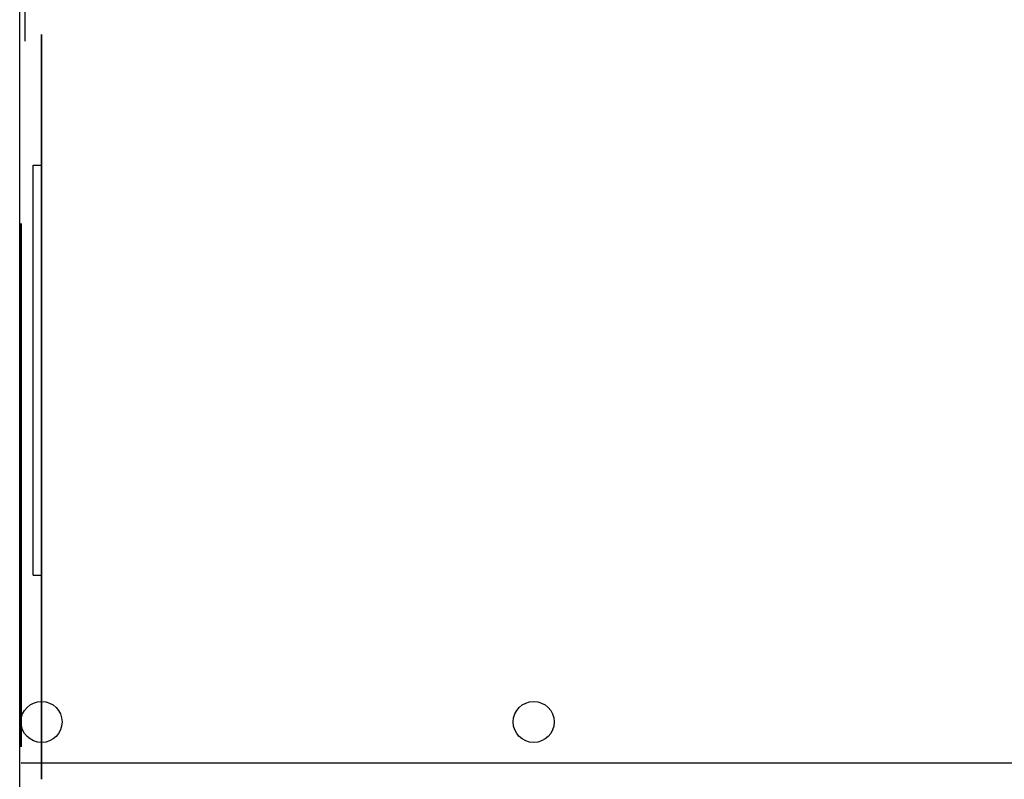
# Model space of a CAD drawing. Units: millimetres. Extents: x 2997 to 3134, y 1371 to 1572.
# Drawn here: x 3032 to 3044, y 1414 to 1424 of the extents above; entities that cross this region are included whole.
import ezdxf

# ---------------------------------------------------------------- set-up
doc = ezdxf.new("R2010")
doc.units = ezdxf.units.MM
for name, color, linetype in [('COLUNAS_SUL3D_A', 7, 'Continuous'), ('LAJES3D', 75, 'Continuous'), ('PAR_OFIC3D_A', 55, 'Continuous'), ('PARED3DEXT_A', 52, 'Continuous'), ('PAREDES_GARAG_A', 7, 'Continuous'), ('PASSEIO3D_A', 7, 'Continuous'), ('PAVIMENTO_GAR_A', 7, 'Continuous'), ('TELHADO3D', 9, 'Continuous')]:
    doc.layers.add(name, color=color, linetype=linetype)

# ---------------------------------------------------------------- blocks, each defined once
blk = doc.blocks.new('A$C595E3B45')
blk.add_lwpolyline([(6.38, 0), (6.38, 0.049), (0, 0.196), (0, 0)], close=True)

msp = doc.modelspace()

# ---------------------------------------------------------------- linework, layer by layer
at = {"layer": 'COLUNAS_SUL3D_A', "extrusion": (-2.09513e-05, 7.91018e-10, 1)}
for centre in [(3032.58, 1415.177, -7.751), (3038.581, 1415.177, -7.751)]:
    msp.add_circle(centre, 0.25, dxfattribs=at)
at = {"layer": 'LAJES3D', "extrusion": (-1, 4.04532e-05, -2.09513e-05), "elevation": -3032.523}
msp.add_lwpolyline([(-1414.601, -4.607), (-1414.601, -4.901), (-1415.601, -4.901), (-1415.601, -4.607), (-1423.68, -4.607), (-1423.68, -3.92), (-1421.52, -3.92), (-1421.52, -4.116), (-1414.895, -4.116), (-1414.895, -4.607)], close=True, dxfattribs=at)
at = {"layer": 'PAR_OFIC3D_A', "extrusion": (-2.09513e-05, 7.91018e-10, 1)}
for p, q in [((3032.479, 1416.966, -7.688), (3032.479, 1421.966, -7.688)), ((3032.479, 1421.966, -7.688), (3032.579, 1421.966, -7.688)), ((3032.579, 1416.966, -7.688), (3032.579, 1421.966, -7.688)), ((3032.479, 1416.966, -7.688), (3032.579, 1416.966, -7.688))]:
    msp.add_line(p, q, dxfattribs=at)
at = {"layer": 'PARED3DEXT_A', "extrusion": (4.04532e-05, 1, 5.65272e-11), "elevation": 1414.8}
msp.add_lwpolyline([(-3069.024, -5.037), (-3069.024, -3.687), (-3032.274, -3.688), (-3032.274, -5.038), (-3033.024, -5.038), (-3033.024, -4.688), (-3038.024, -4.688), (-3038.024, -5.038), (-3039.024, -5.037), (-3039.024, -4.687), (-3044.024, -4.687), (-3044.024, -5.037), (-3045.024, -5.037), (-3045.024, -4.687), (-3050.024, -4.687), (-3050.024, -5.037), (-3051.024, -5.037), (-3051.024, -4.687), (-3056.024, -4.687), (-3056.024, -5.037), (-3057.024, -5.037), (-3057.024, -4.687), (-3062.024, -4.687), (-3062.024, -5.037), (-3063.024, -5.037), (-3063.024, -4.687), (-3068.024, -4.687), (-3068.024, -5.037)], close=True, dxfattribs=at)
at = {"layer": 'PAREDES_GARAG_A', "extrusion": (-2.09513e-05, 7.91018e-10, 1), "elevation": -10.751}
for points in [[(3032.315, 1440.429), (3032.315, 1438.779), (3032.73, 1438.779), (3032.73, 1440.029), (3038.431, 1440.029), (3038.43, 1438.779), (3038.73, 1438.779), (3038.731, 1440.029), (3044.431, 1440.029), (3044.431, 1438.779), (3044.731, 1438.779), (3044.731, 1440.029), (3050.432, 1440.029), (3050.431, 1438.778), (3050.732, 1438.778), (3050.732, 1440.029), (3056.432, 1440.028), (3056.432, 1438.778), (3056.732, 1438.778), (3056.732, 1440.028), (3062.433, 1440.028), (3062.433, 1438.778), (3062.733, 1438.778), (3062.733, 1440.028), (3068.433, 1440.028), (3068.433, 1438.778), (3068.733, 1438.778), (3068.733, 1440.028), (3074.434, 1440.028), (3074.434, 1438.777), (3074.734, 1438.777), (3074.734, 1440.028), (3080.284, 1440.027), (3080.283, 1417.495), (3080.583, 1417.495), (3080.584, 1435.927), (3080.584, 1440.427), (3032.315, 1440.429)], [(3080.583, 1415.445), (3080.283, 1415.445), (3080.283, 1402.694), (3032.313, 1402.696), (3032.313, 1402.396), (3080.583, 1402.394)]]:
    msp.add_lwpolyline(points, close=True, dxfattribs=at)
at = {"layer": 'PASSEIO3D_A'}
msp.add_line((3032.38, 1423.478, -3.863), (3032.381, 1453.348, -3.863), dxfattribs=at)
at = {"layer": 'PAVIMENTO_GAR_A'}
msp.add_3dface([(3080.584, 1440.427, -10.687), (3080.583, 1402.394, -10.687), (3032.314, 1402.396, -10.688), (3032.315, 1440.429, -10.688)], dxfattribs=at)
at = {"layer": 'TELHADO3D', "extrusion": (1, -4.04532e-05, 2.09514e-05), "elevation": 3032.275}
msp.add_lwpolyline([(1414.999, -3.997), (1421.378, -3.849), (1421.378, -4.046), (1414.999, -4.046)], dxfattribs=at)

# ---------------------------------------------------------------- block references
at = {"layer": 'TELHADO3D', "extrusion": (-1, 4.04532e-05, -2.09515e-05), "rotation": 359.9999999967436}
msp.add_blockref('A$C595E3B45', (-1421.378, -4.046, -3032.275), dxfattribs=at)

doc.saveas('drawing.dxf')
